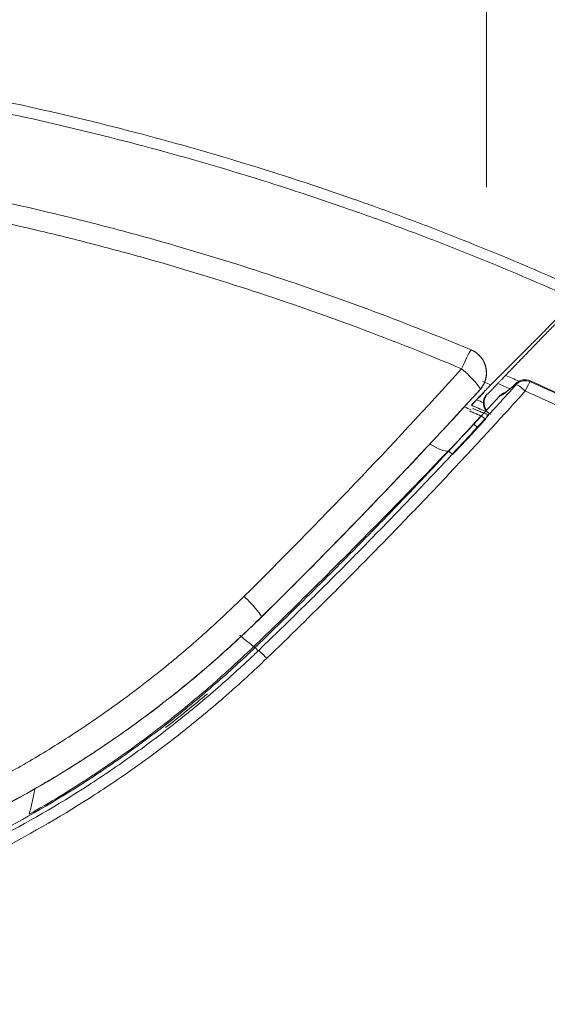
# Model space of a CAD drawing. Units: inches. Extents: x 150 to 834, y 133 to 405.
# Drawn here: x 666 to 668, y 223 to 227 of the extents above; entities that cross this region are included whole.
import ezdxf

# ---------------------------------------------------------------- set-up
doc = ezdxf.new("R2010")
doc.units = ezdxf.units.IN
doc.header["$MEASUREMENT"] = 0
doc.layers.add('1', color=7, linetype='Continuous', true_color=0xffffff)
doc.layers.add('145', color=7, linetype='Continuous', true_color=0xffffff)
doc.styles.add('ge_font5', font='romans.shx')
doc.styles.get("Standard").update_dxf_attribs({"font": 'arial.ttf'})
doc.dimstyles.get("Standard").update_dxf_attribs({"dimtxt": 0.18, "dimasz": 0.18, "dimexe": 0.18, "dimexo": 0.0625, "dimgap": 0.09, "dimtad": 0, "dimtih": 1, "dimtoh": 1, "dimdec": 4, "dimzin": 0, "dimdsep": 46, "dimtxsty": 'Standard', "dimcen": 0.09, "dimadec": 0, "dimazin": 0, "dimtfac": 1, "dimtdec": 4, "dimtofl": 0, "dimtmove": 0, "dimatfit": 3, "dimfxl": 1, "dimtolj": 1, "dimtzin": 0, "dimarcsym": 0})

# ---------------------------------------------------------------- blocks, each defined once
blk = doc.blocks.new('*D71')
at = {"layer": '145', "color": 7, "linetype": 'Continuous', "lineweight": 13, "transparency": 16777216}
for p, q in [((212.5871, 397.3663), (212.5871, 404.9206)), ((241.2935, 397.4461), (241.2935, 404.9206)), ((214.0871, 404.1586), (239.7935, 404.1586))]:
    blk.add_line(p, q, dxfattribs=at)
at = {"layer": '145', "color": 7, "linetype": 'Continuous', "transparency": 16777216}
for points in [[(214.0871, 404.4086), (214.0871, 403.9086), (212.5871, 404.1586)], [(239.7935, 404.4086), (239.7935, 403.9086), (241.2935, 404.1586)]]:
    blk.add_solid(points, dxfattribs=at)
at = {"layer": 'Defpoints', "color": 0, "linetype": 'Continuous', "transparency": 16777216}
for p in [(241.2935, 404.1586), (241.2935, 396.6841), (212.5871, 396.6043)]:
    blk.add_point(p, dxfattribs=at)
at = {"layer": '145', "color": 7, "linetype": 'Continuous', "lineweight": 13, "transparency": 16777216, "insert": (216.7406, 408.1219), "char_height": 1.2, "attachment_point": 1, "style": 'ge_font5'}
blk.add_mtext('\\A1; 22{\\H1.058333x;\\S5/8;} \\C7;\\H1.20;\\Fromans.shx;(Air outlet hole)\\Fromans.shx;\\H1.20;\\C7;', dxfattribs=at)
blk = doc.blocks.new('IDU')
at = {"layer": '1', "color": 7, "linetype": 'Continuous', "lineweight": 13}
for p, q in [((241.416, 396.65503), (241.41319, 396.65197)), ((241.47014, 396.66379), (241.46979, 396.66374)), ((240.38536, 395.70882), (240.38536, 395.70932)), ((240.35922, 395.58569), (240.35471, 395.58988)), ((240.37269, 395.57283), (240.35998, 395.58623))]:
    blk.add_line(p, q, dxfattribs=at)
blk.add_arc((241.44975, 396.61814), 0.05, 65.92877, 132.46168, dxfattribs=at)
for centre, major_axis, ratio, start_param, end_param in [((241.19369, 396.69577), (0.03854, 0.09227), 0.0643768, 6.2830817, 7.7010695), ((241.19369, 396.69577), (0.04049, 0.09144), 0.9999881, 4.3931225, 6.3043281), ((241.19369, 396.69577), (0.07407, -0.06718), 0.1230278, 0.0046772, 1.6819257), ((241.44975, 396.61814), (0.04895, 0.01018), 0.9942786, 0.9543361, 2.1872562), ((241.4506, 396.61406), (-0.04895, -0.01017), 0.9942777, 4.0958193, 5.3289583), ((241.4506, 396.61406), (0.03706, -0.03357), 0.1205295, 1.6795338, 3.0536837), ((241.4506, 396.61406), (-0.0204, -0.04565), 0.066679, 3.2290542, 4.5642526), ((241.29011, 396.50427), (0.01842, -0.01691), 0.1165118, 1.6773652, 3.0888734), ((241.29011, 396.50427), (-0.00997, -0.02293), 0.0633718, 3.1241044, 4.5676518), ((241.2588, 396.47025), (-0.01838, 0.01695), 0.1150547, 4.8180952, 6.2304751), ((241.01711, 396.50181), (0.12873, -0.11855), 0.2456791, 5.3229668, 6.1200996), ((241.15687, 396.36225), (0.018, -0.01735), 0.1088833, 1.6754071, 2.9825948), ((240.31517, 395.78055), (0.07016, -0.07126), 0.0854138, 0.0049425, 1.6573366), ((240.27162, 395.69049), (-0.12688, 0.12053), 0.1335781, 1.9027919, 2.4041387), ((240.40698, 395.5367), (0.03466, -0.03604), 0.0765159, 1.6501928, 3.0540689)]:
    blk.add_ellipse(centre, major_axis=major_axis, ratio=ratio, start_param=start_param, end_param=end_param, dxfattribs=at)
for points, knots in [([(226.87035, 398.04367), (228.11235, 398.04348), (229.66485, 398.04314), (231.21736, 398.04298), (231.83836, 398.04293), (232.14886, 398.04292), (233.08037, 398.04289), (233.70137, 398.04288), (234.63287, 398.04278), (234.94337, 398.04273), (235.56437, 398.04262), (235.87487, 398.04254), (236.263, 398.04233), (236.34063, 398.04228), (236.49588, 398.04217), (236.5735, 398.04211), (236.67053, 398.04219), (236.68994, 398.04221), (236.72875, 398.04227), (236.78697, 398.04238), (236.884, 398.04256), (236.96163, 398.04237), (237.03925, 398.04189), (237.09747, 398.0413), (237.15569, 398.04034), (237.1945, 398.03961), (237.2139, 398.0392), (237.2721, 398.03786), (237.31088, 398.03678), (237.42715, 398.03301), (237.50459, 398.02975), (237.73664, 398.01758), (237.89099, 398.00624), (238.19901, 397.97722), (238.35267, 397.95955), (238.65932, 397.91794), (238.81231, 397.894), (239.00312, 397.86016), (239.04126, 397.8532), (239.09844, 397.84246), (239.11749, 397.83883), (239.15556, 397.83149), (239.25066, 397.81288), (239.34541, 397.79309), (239.57213, 397.74336), (239.72239, 397.70721), (240.02113, 397.62895), (240.16961, 397.58684), (240.46481, 397.49665), (240.61153, 397.44857), (240.83027, 397.3719), (240.90296, 397.34559), (241.01166, 397.30498), (241.04784, 397.29126), (241.12008, 397.26342), (241.15614, 397.2493), (241.33607, 397.17785), (241.47878, 397.1178), (241.62035, 397.05505)], [0, 0, 0, 0, 0.25, 0.3125, 0.3125, 0.375, 0.375, 0.5, 0.5, 0.5625, 0.5625, 0.625, 0.625, 0.640625, 0.640625, 0.65625, 0.65625, 0.6601563, 0.6601563, 0.6640625, 0.671875, 0.6796875, 0.6796875, 0.6875, 0.6914063, 0.6914063, 0.6953125, 0.6953125, 0.703125, 0.703125, 0.71875, 0.71875, 0.75, 0.75, 0.78125, 0.78125, 0.8125, 0.8125, 0.8203125, 0.8203125, 0.8242188, 0.8242188, 0.828125, 0.84375, 0.84375, 0.875, 0.875, 0.90625, 0.90625, 0.9375, 0.9375, 0.953125, 0.953125, 0.9609375, 0.9609375, 0.96875, 0.96875, 1, 1, 1, 1]), ([(241.60362, 397.01459), (241.46219, 397.07719), (241.31963, 397.13707), (241.13991, 397.20831), (241.10389, 397.22237), (241.03169, 397.25014), (240.99551, 397.26384), (240.88684, 397.30435), (240.81416, 397.3306), (240.59548, 397.40706), (240.44882, 397.45501), (240.15376, 397.54492), (240.00535, 397.58688), (239.70681, 397.66482), (239.55667, 397.70081), (239.33014, 397.75029), (239.25441, 397.76604), (239.15947, 397.78477), (239.14047, 397.78847), (239.10244, 397.79578), (239.0834, 397.79939), (239.02629, 397.81006), (238.98819, 397.81698), (238.79759, 397.85059), (238.64477, 397.87436), (238.33846, 397.91563), (238.18496, 397.93314), (237.87729, 397.9618), (237.72311, 397.97296), (237.49132, 397.98486), (237.41397, 397.98803), (237.29782, 397.99168), (237.25909, 397.99272), (237.20096, 397.99401), (237.18158, 397.99439), (237.14281, 397.99508), (237.12343, 397.99538), (237.06529, 397.99616), (237.02652, 397.99651), (236.949, 397.9969), (236.87147, 397.997), (236.79394, 397.99682), (236.73579, 397.9967), (236.71641, 397.99666), (236.67765, 397.9966), (236.58074, 397.9965), (236.48383, 397.99657), (236.32877, 397.99666), (236.25124, 397.9967), (235.8636, 397.99686), (235.55349, 397.99689), (234.93327, 397.99692), (234.62315, 397.99692), (233.69282, 397.99691), (233.07259, 397.99684), (232.14225, 397.99675), (231.83214, 397.99672), (231.21192, 397.99669), (229.66136, 397.99666), (228.1108, 397.99679), (226.87035, 397.99683)], [0, 0, 0, 0, 0.03125, 0.03125, 0.0390625, 0.0390625, 0.046875, 0.046875, 0.0625, 0.0625, 0.09375, 0.09375, 0.125, 0.125, 0.15625, 0.15625, 0.171875, 0.171875, 0.1757812, 0.1757812, 0.1796875, 0.1796875, 0.1875, 0.1875, 0.21875, 0.21875, 0.25, 0.25, 0.28125, 0.28125, 0.296875, 0.296875, 0.3046875, 0.3046875, 0.3085937, 0.3085937, 0.3125, 0.3125, 0.3203125, 0.3203125, 0.328125, 0.3359375, 0.3359375, 0.3398437, 0.3398437, 0.34375, 0.359375, 0.359375, 0.375, 0.375, 0.4375, 0.4375, 0.5, 0.5, 0.625, 0.625, 0.6875, 0.6875, 0.75, 1, 1, 1, 1]), ([(226.87035, 397.64469), (229.28916, 397.64469), (231.70798, 397.64486), (234.7315, 397.64503), (235.3362, 397.64507), (236.01649, 397.64485), (236.09208, 397.64482), (236.24325, 397.64475), (236.31884, 397.64469), (236.47002, 397.6446), (236.54561, 397.64457), (236.64009, 397.64463), (236.65899, 397.64465), (236.69678, 397.6447), (236.75347, 397.64481), (236.81016, 397.64493), (236.92355, 397.64503), (236.99913, 397.64489), (237.11251, 397.64362), (237.15031, 397.64302), (237.22589, 397.64147), (237.33926, 397.63862), (237.45263, 397.63414), (237.566, 397.62853), (237.6038, 397.62647), (237.67929, 397.62197), (237.79238, 397.61464), (237.90505, 397.60556), (238.01743, 397.59526), (238.05484, 397.59163), (238.12958, 397.58399), (238.1669, 397.57998), (238.35329, 397.55897), (238.50168, 397.53914), (238.79703, 397.49352), (238.944, 397.46774), (239.23654, 397.41032), (239.38212, 397.37867), (239.59945, 397.32684), (239.67172, 397.30884), (239.81591, 397.27138), (239.88784, 397.25191), (240.10308, 397.19127), (240.38867, 397.1045), (240.67148, 397.00593), (240.9529, 396.90144), (241.09291, 396.84623), (241.23223, 396.78804)], [0, 0, 0, 0, 0.5, 0.5, 0.625, 0.625, 0.640625, 0.640625, 0.65625, 0.65625, 0.671875, 0.671875, 0.6757812, 0.6757812, 0.6796875, 0.6875, 0.6875, 0.703125, 0.703125, 0.7109375, 0.7109375, 0.71875, 0.734375, 0.734375, 0.7421875, 0.7421875, 0.75, 0.765625, 0.765625, 0.7734375, 0.7734375, 0.78125, 0.78125, 0.8125, 0.8125, 0.84375, 0.84375, 0.875, 0.875, 0.890625, 0.890625, 0.90625, 0.90625, 0.9375, 0.96875, 0.96875, 1, 1, 1, 1]), ([(241.19369, 396.71227), (241.05485, 396.77055), (240.9153, 396.82581), (240.6348, 396.93039), (240.3529, 397.02901), (240.06818, 397.11574), (239.88935, 397.16623), (239.85353, 397.17614), (239.78182, 397.19559), (239.74592, 397.20512), (239.63809, 397.23318), (239.56603, 397.25115), (239.34932, 397.30286), (239.20414, 397.33441), (238.91238, 397.39159), (238.7658, 397.41723), (238.47119, 397.46251), (238.32317, 397.48215), (238.13722, 397.50288), (238.09999, 397.50683), (238.02542, 397.51436), (237.9881, 397.51793), (237.87597, 397.52803), (237.80102, 397.53395), (237.68832, 397.54165), (237.6507, 397.54402), (237.59421, 397.54729), (237.57536, 397.54833), (237.53767, 397.55032), (237.44345, 397.55504), (237.34922, 397.55858), (237.19846, 397.5628), (237.12308, 397.56419), (236.9723, 397.56557), (236.89692, 397.56561), (236.78383, 397.56545), (236.74614, 397.56536), (236.6896, 397.56526), (236.67075, 397.56523), (236.63306, 397.56519), (236.61421, 397.56518), (236.51998, 397.56515), (236.40689, 397.5652), (236.29381, 397.56528), (236.21843, 397.56533), (236.18073, 397.56535), (236.06765, 397.5654), (235.38916, 397.56565), (234.71067, 397.5656), (231.69516, 397.56543), (229.28275, 397.56526), (226.87035, 397.56526)], [0, 0, 0, 0, 0.03125, 0.03125, 0.0625, 0.09375, 0.09375, 0.1015625, 0.1015625, 0.109375, 0.109375, 0.125, 0.125, 0.15625, 0.15625, 0.1875, 0.1875, 0.21875, 0.21875, 0.2265625, 0.2265625, 0.234375, 0.234375, 0.25, 0.25, 0.2578125, 0.2578125, 0.2617188, 0.2617188, 0.265625, 0.28125, 0.28125, 0.296875, 0.296875, 0.3125, 0.3125, 0.3203125, 0.3203125, 0.3242188, 0.3242188, 0.328125, 0.328125, 0.34375, 0.3515625, 0.3515625, 0.359375, 0.359375, 0.375, 0.5, 0.5, 1, 1, 1, 1]), ([(241.62094, 396.95914), (241.61558, 396.95361), (241.60463, 396.94235), (241.59323, 396.93066), (241.58159, 396.91876), (241.57566, 396.9127), (241.56355, 396.90034), (241.55737, 396.89405), (241.54948, 396.88603), (241.5479, 396.88442), (241.54471, 396.88119), (241.54311, 396.87956), (241.5383, 396.87468), (241.53508, 396.87141), (241.52539, 396.8616), (241.5189, 396.85503), (241.50584, 396.84183), (241.49271, 396.82858), (241.47942, 396.81522), (241.4694, 396.80515), (241.46605, 396.80179), (241.45934, 396.79505), (241.45598, 396.79168), (241.44925, 396.78493), (241.44589, 396.78156), (241.43916, 396.77482), (241.4358, 396.77145), (241.41899, 396.7546), (241.40555, 396.74113), (241.37865, 396.71417), (241.36521, 396.7007), (241.33832, 396.67375), (241.32487, 396.66027), (241.31142, 396.6468)], [0, 0, 0, 0, 0.0625, 0.125, 0.125, 0.1875, 0.1875, 0.25, 0.25, 0.265625, 0.265625, 0.28125, 0.28125, 0.3125, 0.3125, 0.375, 0.375, 0.4375, 0.5, 0.5, 0.53125, 0.53125, 0.5625, 0.5625, 0.59375, 0.59375, 0.625, 0.625, 0.75, 0.75, 0.875, 0.875, 1, 1, 1, 1]), ([(241.66096, 396.98362), (241.65625, 396.97882), (241.65138, 396.97387), (241.64512, 396.96749), (241.64385, 396.96621), (241.64132, 396.96362), (241.63749, 396.95972), (241.6336, 396.95576), (241.62575, 396.94775), (241.6204, 396.94229), (241.60949, 396.93113), (241.60392, 396.92544), (241.59254, 396.91379), (241.58528, 396.90635), (241.57782, 396.8987), (241.57482, 396.89562), (241.57331, 396.89407), (241.56878, 396.88942), (241.56574, 396.88631), (241.5566, 396.87692), (241.54431, 396.86428), (241.53181, 396.85142), (241.51921, 396.83844), (241.51285, 396.83189), (241.50324, 396.82198), (241.50003, 396.81866), (241.49518, 396.81366), (241.49356, 396.81198), (241.49032, 396.80864), (241.48871, 396.80697), (241.48062, 396.79862), (241.47418, 396.79196), (241.46451, 396.78196), (241.46129, 396.77863), (241.45485, 396.77197), (241.45163, 396.76864), (241.43553, 396.75199), (241.42266, 396.73867), (241.39691, 396.71204), (241.38403, 396.69872), (241.37116, 396.6854)], [0, 0, 0, 0, 0.0625, 0.0625, 0.078125, 0.078125, 0.09375, 0.125, 0.125, 0.1875, 0.1875, 0.25, 0.25, 0.3125, 0.328125, 0.328125, 0.34375, 0.34375, 0.375, 0.375, 0.4375, 0.5, 0.5, 0.5625, 0.5625, 0.59375, 0.59375, 0.609375, 0.609375, 0.625, 0.625, 0.6875, 0.6875, 0.71875, 0.71875, 0.75, 0.75, 0.875, 0.875, 1, 1, 1, 1]), ([(241.29354, 396.68411), (241.29409, 396.689), (241.29428, 396.69395), (241.29406, 396.7002), (241.29399, 396.70146), (241.2938, 396.70397), (241.29345, 396.70772), (241.29289, 396.71146), (241.29148, 396.71891), (241.29016, 396.72385), (241.28756, 396.73121), (241.28659, 396.73365), (241.28496, 396.73731), (241.28439, 396.73853), (241.2832, 396.74094), (241.28258, 396.74213), (241.27936, 396.74805), (241.27639, 396.75261), (241.27213, 396.75808), (241.27125, 396.75916), (241.26944, 396.7613), (241.2685, 396.76236), (241.26563, 396.76547), (241.26163, 396.76946), (241.25726, 396.77314), (241.25383, 396.77577), (241.25267, 396.77662), (241.2503, 396.77828), (241.2491, 396.77909), (241.24303, 396.78297), (241.23792, 396.78565), (241.23255, 396.7879)], [0, 0, 0, 0, 0.125, 0.125, 0.15625, 0.15625, 0.1875, 0.25, 0.25, 0.375, 0.375, 0.4375, 0.4375, 0.46875, 0.46875, 0.5, 0.5, 0.625, 0.625, 0.65625, 0.65625, 0.6875, 0.6875, 0.75, 0.8125, 0.8125, 0.84375, 0.84375, 0.875, 0.875, 1, 1, 1, 1]), ([(240.31517, 395.79268), (240.46621, 395.9421), (240.61494, 396.09346), (240.90778, 396.4), (241.05189, 396.55519), (241.19369, 396.71227)], [0, 0, 0, 0, 0.5, 0.5, 1, 1, 1, 1]), ([(241.26844, 396.62834), (241.27212, 396.63242), (241.27539, 396.63671), (241.27971, 396.64343), (241.28106, 396.64571), (241.28294, 396.64921), (241.28354, 396.65039), (241.28469, 396.65275), (241.28524, 396.65394), (241.28785, 396.6599), (241.28952, 396.66471), (241.29209, 396.67438), (241.293, 396.67924), (241.29354, 396.68411)], [0, 0, 0, 0, 0.25, 0.25, 0.375, 0.375, 0.4375, 0.4375, 0.5, 0.5, 0.75, 0.75, 1, 1, 1, 1]), ([(241.37115, 396.6854), (241.36592, 396.67998), (241.36067, 396.67456), (241.35409, 396.66777), (241.35277, 396.66641), (241.35015, 396.6637), (241.34622, 396.65966), (241.34235, 396.65567), (241.33979, 396.65303)], [0, 0, 0, 0, 0.5, 0.5, 0.625, 0.625, 0.75, 1, 1, 1, 1]), ([(240.37269, 395.57283), (240.38395, 395.58366), (240.39521, 395.5945), (240.41768, 395.61621), (240.45135, 395.64881), (240.52965, 395.72513), (240.64073, 395.83486), (240.72877, 395.92339), (240.81641, 396.01229), (240.86002, 396.05692), (240.94683, 396.14655), (240.99002, 396.19154), (241.07598, 396.28187), (241.11874, 396.32722), (241.20385, 396.41826), (241.26735, 396.4868), (241.34087, 396.56721), (241.37225, 396.60177), (241.38792, 396.61906), (241.39315, 396.62483), (241.40359, 396.63636), (241.40882, 396.64212), (241.41404, 396.64789)], [0, 0, 0, 0, 0.03125, 0.03125, 0.0625, 0.125, 0.25, 0.375, 0.375, 0.5, 0.5, 0.625, 0.625, 0.75, 0.75, 0.875, 0.9375, 0.96875, 0.96875, 0.984375, 0.984375, 1, 1, 1, 1]), ([(241.27834, 396.66108), (241.28043, 396.66018), (241.28252, 396.65928), (241.29355, 396.65453), (241.30249, 396.65066), (241.31142, 396.6468)], [0, 0, 0, 0, 0.1896378, 0.1896378, 1, 1, 1, 1]), ([(241.31142, 396.6468), (241.3092, 396.64457), (241.30479, 396.64014), (241.30048, 396.63579), (241.29782, 396.63309), (241.29729, 396.63255), (241.29624, 396.63148), (241.29468, 396.6299), (241.29316, 396.62835), (241.29019, 396.62532), (241.28829, 396.62338), (241.28648, 396.62151)], [0, 0, 0, 0, 0.25, 0.5, 0.5, 0.5625, 0.5625, 0.625, 0.75, 0.75, 1, 1, 1, 1]), ([(241.41319, 396.65197), (241.40891, 396.64805), (241.4007, 396.64065), (241.38942, 396.63082), (241.38259, 396.62512), (241.37774, 396.62117), (241.37616, 396.61991), (241.37387, 396.61811), (241.37312, 396.61752), (241.37164, 396.61638), (241.37091, 396.61582), (241.36734, 396.61311), (241.36209, 396.60931), (241.35776, 396.60655), (241.35389, 396.60431), (241.35218, 396.60346), (241.34925, 396.60229), (241.34802, 396.60197), (241.34704, 396.60194)], [0, 0, 0, 0, 0.125, 0.25, 0.375, 0.375, 0.4375, 0.4375, 0.46875, 0.46875, 0.5, 0.5, 0.625, 0.75, 0.75, 0.875, 0.875, 1, 1, 1, 1]), ([(241.41666, 396.65586), (241.4111, 396.65068), (241.39355, 396.63461), (241.37514, 396.61979), (241.36737, 396.61484), (241.36703, 396.6147), (241.36703, 396.61471)], [0, 0, 0, 0, 0.2045113, 0.698433, 0.9723666, 1, 1, 1, 1]), ([(241.41404, 396.64789), (241.41392, 396.64848), (241.41379, 396.64906), (241.41351, 396.65042), (241.41335, 396.65119), (241.41319, 396.65197)], [0, 0, 0, 0, 0.4312526, 0.4312526, 1, 1, 1, 1]), ([(245.01175, 394.14385), (244.93394, 394.22669), (244.85486, 394.30831), (244.71557, 394.4477), (244.65594, 394.50602), (244.53531, 394.62136), (244.47431, 394.67837), (244.35094, 394.7911), (244.2262, 394.90253), (244.09868, 395.01133), (243.96976, 395.11879), (243.9046, 395.17186), (243.8058, 395.25045), (243.77269, 395.27649), (243.70612, 395.32821), (243.67266, 395.35391), (243.6222, 395.3922), (243.60534, 395.40491), (243.57156, 395.43023), (243.55465, 395.44284), (243.50379, 395.48051), (243.46976, 395.50542), (243.36729, 395.57952), (243.29847, 395.62809), (243.0905, 395.77135), (242.94983, 395.86358), (242.66447, 396.04148), (242.51978, 396.12715), (242.22638, 396.29194), (242.07766, 396.37104), (241.88923, 396.46578), (241.85144, 396.48451), (241.77566, 396.52153), (241.71868, 396.54897), (241.66146, 396.57593), (241.62327, 396.59378), (241.60415, 396.60266), (241.5467, 396.62912), (241.5083, 396.64654), (241.46979, 396.66374)], [0, 0, 0, 0, 0.0785269, 0.0785269, 0.136119, 0.136119, 0.193711, 0.193711, 0.2513031, 0.3088952, 0.3088952, 0.3664872, 0.3664872, 0.3952833, 0.3952833, 0.4240793, 0.4240793, 0.4384773, 0.4384773, 0.4528753, 0.4528753, 0.4816714, 0.4816714, 0.5392634, 0.5392634, 0.6544476, 0.6544476, 0.7696317, 0.7696317, 0.8848159, 0.8848159, 0.9136119, 0.9136119, 0.9424079, 0.9568059, 0.9568059, 0.971204, 0.971204, 1, 1, 1, 1]), ([(240.35998, 395.58623), (240.44521, 395.66824), (240.52971, 395.75093), (240.65535, 395.87596), (240.69704, 395.9178), (240.78007, 396.00182), (240.8214, 396.044), (240.94482, 396.17101), (241.02634, 396.25632), (241.18786, 396.42821), (241.26784, 396.51477), (241.34704, 396.60194)], [0, 0, 0, 0, 0.25, 0.25, 0.375, 0.375, 0.5, 0.5, 0.75, 0.75, 1, 1, 1, 1]), ([(241.26779, 396.62863), (241.12534, 396.47157), (240.98057, 396.31642), (240.68643, 396.00997), (240.53705, 395.85867), (240.38536, 395.70932)], [0, 0, 0, 0, 0.5, 0.5, 1, 1, 1, 1]), ([(241.4506, 396.62214), (241.44013, 396.61056), (241.42967, 396.59898), (241.40873, 396.57581), (241.37728, 396.5411), (241.3036, 396.46033), (241.23996, 396.39149), (241.15468, 396.30004), (241.11181, 396.25448), (241.02567, 396.16374), (240.98239, 396.11855), (240.89539, 396.02851), (240.85168, 395.98367), (240.76386, 395.89437), (240.71974, 395.8499), (240.58676, 395.71706), (240.49728, 395.62925), (240.40698, 395.5422)], [0, 0, 0, 0, 0.03125, 0.03125, 0.0625, 0.125, 0.25, 0.25, 0.375, 0.375, 0.5, 0.5, 0.625, 0.625, 0.75, 0.75, 1, 1, 1, 1]), ([(241.18583, 396.53754), (241.18928, 396.5413), (241.19278, 396.54511), (241.19985, 396.55282), (241.20342, 396.55673), (241.21064, 396.56463), (241.21423, 396.56856), (241.22139, 396.57641), (241.22495, 396.58031), (241.23203, 396.5881), (241.23556, 396.59199), (241.24258, 396.59972), (241.24943, 396.60728), (241.25596, 396.6145), (241.26232, 396.62156), (241.26543, 396.625), (241.26844, 396.62834)], [0, 0, 0, 0, 0.125, 0.125, 0.25, 0.25, 0.375, 0.375, 0.5, 0.5, 0.625, 0.625, 0.75, 0.875, 0.875, 1, 1, 1, 1]), ([(241.28645, 396.62148), (241.28618, 396.6212), (241.28563, 396.62064), (241.28482, 396.6198), (241.28401, 396.61897), (241.28321, 396.61815), (241.28241, 396.61733), (241.28162, 396.61651), (241.28084, 396.6157), (241.28006, 396.6149), (241.27928, 396.6141), (241.27852, 396.61331), (241.27775, 396.61252), (241.277, 396.61174), (241.27624, 396.61096), (241.2755, 396.61019), (241.27476, 396.60942), (241.27402, 396.60866), (241.27329, 396.60791), (241.27257, 396.60716), (241.27185, 396.60641), (241.27114, 396.60567), (241.27043, 396.60494), (241.26973, 396.60421), (241.26904, 396.60349), (241.26835, 396.60277), (241.26766, 396.60206), (241.26698, 396.60135), (241.26631, 396.60065), (241.26564, 396.59996), (241.26498, 396.59927), (241.26433, 396.59858), (241.26367, 396.5979), (241.26303, 396.59723), (241.26239, 396.59656), (241.26176, 396.5959), (241.26113, 396.59524), (241.2605, 396.59459), (241.25989, 396.59394), (241.25928, 396.5933), (241.25867, 396.59266), (241.25807, 396.59203), (241.25747, 396.59141), (241.25688, 396.59079), (241.2563, 396.59017), (241.25572, 396.58956), (241.25515, 396.58896), (241.25458, 396.58836), (241.25402, 396.58777), (241.25347, 396.58718), (241.25292, 396.5866), (241.25237, 396.58602), (241.25183, 396.58545), (241.2513, 396.58488), (241.25059, 396.58413), (241.24973, 396.58321), (241.24871, 396.58213), (241.24773, 396.58108), (241.24678, 396.58007), (241.24586, 396.57908), (241.24498, 396.57813), (241.24412, 396.57721), (241.2433, 396.57632), (241.24251, 396.57546), (241.24175, 396.57463), (241.24102, 396.57383), (241.24032, 396.57307), (241.23966, 396.57233), (241.23903, 396.57163), (241.23842, 396.57096), (241.23785, 396.57032), (241.23732, 396.56971), (241.23698, 396.56934), (241.23682, 396.56915)], [0, 0, 0, 0, 0.0112059, 0.0223987, 0.033579, 0.0447475, 0.055905, 0.0670522, 0.0781897, 0.0893184, 0.1004388, 0.1115518, 0.1226581, 0.1337583, 0.1448532, 0.1559435, 0.16703, 0.1781134, 0.1891943, 0.2002736, 0.211352, 0.2224301, 0.2335087, 0.2445885, 0.2556704, 0.2667549, 0.2778428, 0.2889348, 0.3000318, 0.3111342, 0.3222431, 0.3333589, 0.3444825, 0.3556145, 0.3667557, 0.3779068, 0.3890686, 0.4002416, 0.4114267, 0.4226245, 0.4338357, 0.4450611, 0.4563013, 0.467557, 0.4788289, 0.4901178, 0.5014243, 0.512749, 0.5240927, 0.5354561, 0.5468397, 0.5582444, 0.5696706, 0.5811192, 0.5925908, 0.6157439, 0.6388057, 0.6617816, 0.6846772, 0.7074981, 0.7302499, 0.7529383, 0.7755691, 0.7981481, 0.8206811, 0.8431739, 0.8656326, 0.888063, 0.910471, 0.9328628, 0.9552442, 0.9776213, 1, 1, 1, 1]), ([(241.28676, 396.55206), (241.28563, 396.55436), (241.28468, 396.55672), (241.28316, 396.56155), (241.28258, 396.56401), (241.28199, 396.56779), (241.28185, 396.56907), (241.28165, 396.57161), (241.2816, 396.57288), (241.2816, 396.57667), (241.28179, 396.57919), (241.28237, 396.58296), (241.28261, 396.58421), (241.28319, 396.58671), (241.28353, 396.58794), (241.28467, 396.59157), (241.28562, 396.59392), (241.2873, 396.59733), (241.28791, 396.59845), (241.28921, 396.60065), (241.28991, 396.60173), (241.29213, 396.60488), (241.29376, 396.60686), (241.29555, 396.60871)], [0, 0, 0, 0, 0.125, 0.125, 0.25, 0.25, 0.3125, 0.3125, 0.375, 0.375, 0.5, 0.5, 0.5625, 0.5625, 0.625, 0.625, 0.75, 0.75, 0.8125, 0.8125, 0.875, 0.875, 1, 1, 1, 1]), ([(241.29807, 396.60984), (241.29666, 396.60838), (241.29405, 396.60533), (241.29184, 396.602), (241.29033, 396.59941), (241.28986, 396.59852), (241.28895, 396.59673), (241.28853, 396.59581), (241.28734, 396.59303), (241.28599, 396.58927), (241.2851, 396.58538), (241.28461, 396.58243), (241.28448, 396.58143), (241.28427, 396.57943), (241.2842, 396.57842), (241.28407, 396.57542), (241.28414, 396.57143), (241.28468, 396.56749), (241.28526, 396.56454), (241.28549, 396.56356), (241.286, 396.56161), (241.28629, 396.56065), (241.28722, 396.55779), (241.28869, 396.55409), (241.2906, 396.55057), (241.29219, 396.54801), (241.29275, 396.54717), (241.29365, 396.5459), (241.29398, 396.54545), (241.29431, 396.54502)], [0, 0, 0, 0, 0.0849405, 0.1698809, 0.1698809, 0.2123511, 0.2123511, 0.2548214, 0.2548214, 0.3397618, 0.4247023, 0.4247023, 0.4671725, 0.4671725, 0.5096428, 0.5096428, 0.5945832, 0.6795237, 0.6795237, 0.7219939, 0.7219939, 0.7644641, 0.7644641, 0.8494046, 0.934345, 0.934345, 0.9768153, 0.9768153, 1, 1, 1, 1]), ([(241.29555, 396.60871), (241.29601, 396.60892), (241.29647, 396.60912), (241.29731, 396.6095), (241.29769, 396.60967), (241.29807, 396.60984)], [0, 0, 0, 0, 0.5452974, 0.5452974, 1, 1, 1, 1]), ([(241.34704, 396.60194), (241.34881, 396.60389), (241.35262, 396.60745), (241.35695, 396.61037), (241.35982, 396.61199), (241.3604, 396.6123), (241.36157, 396.6129), (241.36335, 396.61376), (241.36516, 396.61451), (241.36883, 396.61587), (241.37135, 396.61658), (241.37419, 396.61715), (241.37445, 396.6172), (241.37471, 396.61724)], [0, 0, 0, 0, 0.2438698, 0.4877395, 0.4877395, 0.5487069, 0.5487069, 0.6096744, 0.7316093, 0.7316093, 0.975479, 0.975479, 1, 1, 1, 1]), ([(241.23435, 396.56622), (241.23476, 396.56667), (241.23525, 396.56719), (241.23637, 396.56837), (241.237, 396.56903), (241.2384, 396.57049), (241.23916, 396.57127), (241.24076, 396.57292), (241.24161, 396.5738), (241.24296, 396.57517), (241.24341, 396.57564), (241.24434, 396.57658), (241.24481, 396.57706), (241.24623, 396.57851), (241.24721, 396.5795), (241.24871, 396.58101), (241.24922, 396.58152), (241.25023, 396.58254), (241.25073, 396.58305), (241.25226, 396.58458), (241.25327, 396.5856), (241.25429, 396.58662)], [0, 0, 0, 0, 0.125, 0.125, 0.25, 0.25, 0.375, 0.375, 0.5, 0.5, 0.5625, 0.5625, 0.625, 0.625, 0.75, 0.75, 0.8125, 0.8125, 0.875, 0.875, 1, 1, 1, 1]), ([(240.97022, 396.306), (240.98859, 396.32546), (241.00687, 396.34489), (241.04324, 396.38369), (241.06134, 396.40306), (241.11527, 396.46099), (241.15078, 396.49939), (241.18583, 396.53754)], [0, 0, 0, 0, 0.25, 0.25, 0.5, 0.5, 1, 1, 1, 1]), ([(241.27135, 396.52133), (241.27114, 396.5215), (241.27073, 396.52174), (241.26949, 396.5224), (241.26867, 396.5228), (241.26662, 396.52377), (241.26418, 396.52489), (241.26091, 396.52632), (241.25815, 396.52751), (241.25717, 396.52793), (241.25563, 396.52859), (241.2551, 396.52882), (241.25402, 396.52927), (241.25347, 396.52951), (241.25066, 396.53069), (241.24579, 396.53273), (241.23741, 396.53617), (241.2311, 396.53873), (241.22686, 396.54043), (241.22594, 396.5408), (241.22501, 396.54118)], [0, 0, 0, 0, 0.1209184, 0.1209184, 0.2418369, 0.2418369, 0.3627553, 0.4836738, 0.4836738, 0.544133, 0.544133, 0.5743626, 0.5743626, 0.6045922, 0.6045922, 0.7255107, 0.8464291, 0.9673476, 0.9673476, 1, 1, 1, 1]), ([(241.23862, 396.55112), (241.23994, 396.55058), (241.24125, 396.55004), (241.24452, 396.54869), (241.24647, 396.54789), (241.25216, 396.54556), (241.25933, 396.54263), (241.26893, 396.53874), (241.27526, 396.53621), (241.27846, 396.53494), (241.27972, 396.53444), (241.28034, 396.5342), (241.28214, 396.53349), (241.28329, 396.53304), (241.28655, 396.53178), (241.29043, 396.53029), (241.29342, 396.5292), (241.29481, 396.52871), (241.29493, 396.52866), (241.29505, 396.52862)], [0, 0, 0, 0, 0.0471333, 0.0471333, 0.11936, 0.11936, 0.2638132, 0.4082665, 0.5527198, 0.5888331, 0.5888331, 0.6249465, 0.6249465, 0.6971731, 0.6971731, 0.8416264, 0.9860797, 0.9860797, 1, 1, 1, 1]), ([(241.31168, 396.52827), (241.30896, 396.52946), (241.30638, 396.53087), (241.30273, 396.53331), (241.30155, 396.53417), (241.29983, 396.53554), (241.29927, 396.53602), (241.29816, 396.53699), (241.29761, 396.53749), (241.29495, 396.54004), (241.2911, 396.54443), (241.28807, 396.54941), (241.28676, 396.55206)], [0, 0, 0, 0, 0.25, 0.25, 0.375, 0.375, 0.4375, 0.4375, 0.5, 0.5, 0.75, 1, 1, 1, 1]), ([(240.35471, 395.58988), (240.42169, 395.65437), (240.48823, 395.71924), (240.62049, 395.84968), (240.68621, 395.91526), (240.7842, 396.0141), (240.81677, 396.04713), (240.88174, 396.11333), (240.91413, 396.1465), (240.97875, 396.21295), (241.01097, 396.24624), (241.07529, 396.31291), (241.10737, 396.34629), (241.1394, 396.3797)], [0, 0, 0, 0, 0.25, 0.25, 0.5, 0.5, 0.625, 0.625, 0.75, 0.75, 0.875, 0.875, 1, 1, 1, 1]), ([(240.38536, 395.70882), (240.4851, 395.80697), (240.5837, 395.90582), (240.77865, 396.10489), (240.875, 396.20511), (240.97022, 396.306)], [0, 0, 0, 0, 0.5, 0.5, 1, 1, 1, 1]), ([(237.25853, 394.52584), (237.32987, 394.52619), (237.47234, 394.53038), (237.61444, 394.54153), (237.70313, 394.55068), (237.72087, 394.55262), (237.75627, 394.55671), (237.80927, 394.56317), (237.86201, 394.57057), (237.96712, 394.58664), (238.03672, 394.59903), (238.17498, 394.62709), (238.3123, 394.65844), (238.51548, 394.71527), (238.71586, 394.78189), (238.84757, 394.83287), (238.97834, 394.88717), (239.04324, 394.91599), (239.11572, 394.95031), (239.12376, 394.95415), (239.13982, 394.96187), (239.16385, 394.97352), (239.2196, 395.00118), (239.26681, 395.02569), (239.36047, 395.07577), (239.48335, 395.14535), (239.66174, 395.25804), (239.83423, 395.37898), (240.00083, 395.50812), (240.10795, 395.59973), (240.21307, 395.69411), (240.26463, 395.74269), (240.31517, 395.79268)], [0, 0, 0, 0, 0.0625, 0.125, 0.125, 0.140625, 0.140625, 0.15625, 0.1875, 0.1875, 0.25, 0.25, 0.3125, 0.375, 0.4375, 0.5, 0.5, 0.5625, 0.5625, 0.5703125, 0.5703125, 0.578125, 0.59375, 0.625, 0.625, 0.6875, 0.75, 0.8125, 0.875, 0.9375, 0.9375, 1, 1, 1, 1]), ([(240.38536, 395.70932), (240.33326, 395.65803), (240.28011, 395.60821), (240.17174, 395.51145), (240.06131, 395.41757), (239.88956, 395.28531), (239.71174, 395.16157), (239.52786, 395.04635), (239.40119, 394.97529), (239.30464, 394.92417), (239.2722, 394.9075), (239.22315, 394.88304), (239.19853, 394.87095), (239.17375, 394.85907), (239.1572, 394.85119), (239.14892, 394.84728), (239.07428, 394.81232), (239.00743, 394.78299), (238.87277, 394.72775), (238.73713, 394.67594), (238.5308, 394.60837), (238.32159, 394.55089), (238.18021, 394.5193), (238.03786, 394.4911), (237.96621, 394.47871), (237.85799, 394.46269), (237.8218, 394.45778), (237.76732, 394.45108), (237.74913, 394.44895), (237.7218, 394.44593), (237.71268, 394.44494), (237.69444, 394.44304), (237.61236, 394.43472), (237.45708, 394.42329), (237.31055, 394.41969), (237.23719, 394.41969)], [0, 0, 0, 0, 0.0625, 0.0625, 0.125, 0.1875, 0.25, 0.3125, 0.375, 0.375, 0.40625, 0.40625, 0.421875, 0.4296875, 0.4296875, 0.4375, 0.4375, 0.5, 0.5, 0.5625, 0.625, 0.6875, 0.75, 0.75, 0.8125, 0.8125, 0.84375, 0.84375, 0.859375, 0.859375, 0.8671875, 0.8671875, 0.875, 0.9375, 1, 1, 1, 1]), ([(238.68726, 394.66028), (238.76742, 394.68765), (238.84666, 394.71724), (239.00331, 394.78082), (239.08073, 394.81481), (239.16679, 394.85555), (239.17634, 394.86011), (239.1954, 394.86929), (239.22392, 394.88317), (239.29002, 394.91618), (239.34587, 394.94558), (239.45653, 395.0058), (239.5289, 395.04787), (239.67087, 395.13577), (239.74048, 395.1816), (239.87693, 395.27699), (239.94379, 395.32654), (240.07473, 395.42937), (240.13882, 395.48263), (240.2642, 395.59291), (240.3255, 395.64992), (240.38536, 395.70882)], [0, 0, 0, 0, 0.125, 0.125, 0.25, 0.25, 0.265625, 0.265625, 0.28125, 0.3125, 0.375, 0.375, 0.5, 0.5, 0.625, 0.625, 0.75, 0.75, 0.875, 0.875, 1, 1, 1, 1]), ([(237.20536, 394.31509), (237.35194, 394.31509), (237.49732, 394.32211), (237.78575, 394.34988), (237.92879, 394.37064), (238.21257, 394.42561), (238.35331, 394.45988), (238.56264, 394.52163), (238.63212, 394.54397), (238.70995, 394.57106), (238.71859, 394.5741), (238.73584, 394.58022), (238.76168, 394.58948), (238.78739, 394.59895), (238.83866, 394.61819), (238.87262, 394.6314), (239.04134, 394.69941), (239.17293, 394.75991), (239.42935, 394.89298), (239.55419, 394.96555), (239.73643, 395.08337), (239.79632, 395.12417), (239.91439, 395.20882), (239.97257, 395.25267), (240.03705, 395.30373), (240.0442, 395.30942), (240.05847, 395.32086), (240.07981, 395.33808), (240.12923, 395.37868), (240.17094, 395.41421), (240.25347, 395.48624), (240.30732, 395.53557), (240.35998, 395.58623)], [0, 0, 0, 0, 0.125, 0.125, 0.25, 0.25, 0.375, 0.375, 0.4375, 0.4375, 0.4453125, 0.4453125, 0.453125, 0.46875, 0.46875, 0.5, 0.5, 0.625, 0.625, 0.75, 0.75, 0.8125, 0.8125, 0.875, 0.875, 0.8828125, 0.8828125, 0.890625, 0.90625, 0.9375, 0.9375, 1, 1, 1, 1]), ([(237.20536, 394.29689), (237.35252, 394.29689), (237.49848, 394.30393), (237.78804, 394.33181), (237.93165, 394.35264), (238.21656, 394.40782), (238.35785, 394.4422), (238.56802, 394.50419), (238.63777, 394.5266), (238.71591, 394.5538), (238.72459, 394.55685), (238.74191, 394.56299), (238.76785, 394.57228), (238.79366, 394.58179), (238.84514, 394.6011), (238.87924, 394.61436), (239.04865, 394.68263), (239.18077, 394.74335), (239.43823, 394.87692), (239.56358, 394.94976), (239.74656, 395.06802), (239.80669, 395.10898), (239.92524, 395.19395), (239.98366, 395.23797), (240.04841, 395.28922), (240.05559, 395.29494), (240.06991, 395.30642), (240.09135, 395.3237), (240.14098, 395.36446), (240.21078, 395.42391), (240.26545, 395.47278), (240.306, 395.50992), (240.32616, 395.52862), (240.34949, 395.55065), (240.36111, 395.56172), (240.36691, 395.56727), (240.3698, 395.57005), (240.37125, 395.57144), (240.37197, 395.57213), (240.37228, 395.57243), (240.37249, 395.57263), (240.37259, 395.57273), (240.37269, 395.57283)], [0, 0, 0, 0, 0.125, 0.125, 0.25, 0.25, 0.375, 0.375, 0.4375, 0.4375, 0.4453125, 0.4453125, 0.453125, 0.46875, 0.46875, 0.5, 0.5, 0.625, 0.625, 0.75, 0.75, 0.8125, 0.8125, 0.875, 0.875, 0.8828125, 0.8828125, 0.890625, 0.90625, 0.9375, 0.96875, 0.96875, 0.984375, 0.9921875, 0.9960938, 0.9980469, 0.9990234, 0.9995117, 0.9997559, 0.9998779, 0.9998779, 1, 1, 1, 1]), ([(239.44801, 394.91185), (239.53053, 394.95878), (239.61133, 395.00813), (239.76947, 395.11163), (239.84682, 395.16579), (239.99806, 395.27892), (240.07195, 395.33789), (240.15313, 395.40693), (240.16213, 395.41464), (240.18005, 395.43013), (240.20684, 395.45346), (240.2687, 395.5086), (240.3206, 395.55705), (240.35471, 395.58988)], [0, 0, 0, 0, 0.25, 0.25, 0.5, 0.5, 0.75, 0.75, 0.78125, 0.78125, 0.8125, 0.875, 1, 1, 1, 1]), ([(240.40698, 395.5422), (240.35356, 395.49071), (240.29893, 395.44056), (240.2152, 395.36733), (240.187, 395.34325), (240.14424, 395.30763), (240.12275, 395.28994), (240.1011, 395.27244), (240.08662, 395.26081), (240.07937, 395.25502), (240.01395, 395.20311), (239.95493, 395.15853), (239.83514, 395.07247), (239.77438, 395.03098), (239.58948, 394.91118), (239.46281, 394.83738), (239.20259, 394.70205), (239.06906, 394.64051), (238.89781, 394.57132), (238.86334, 394.55788), (238.8113, 394.53831), (238.7852, 394.52867), (238.75898, 394.51925), (238.74147, 394.51303), (238.7327, 394.50994), (238.6537, 394.48237), (238.58318, 394.45965), (238.3707, 394.39682), (238.22784, 394.36196), (237.93977, 394.30602), (237.79457, 394.2849), (237.50177, 394.25663), (237.35417, 394.24949), (237.20536, 394.24949)], [0, 0, 0, 0, 0.0625, 0.0625, 0.09375, 0.09375, 0.109375, 0.1171875, 0.1171875, 0.125, 0.125, 0.1875, 0.1875, 0.25, 0.25, 0.375, 0.375, 0.5, 0.5, 0.53125, 0.53125, 0.546875, 0.5546875, 0.5546875, 0.5625, 0.5625, 0.625, 0.625, 0.75, 0.75, 0.875, 0.875, 1, 1, 1, 1]), ([(239.4707, 395.01237), (239.46872, 395.0036), (239.46482, 394.98625), (239.46099, 394.96929), (239.45721, 394.95253), (239.45534, 394.94424), (239.45164, 394.92788), (239.44982, 394.91981), (239.44801, 394.91185)], [0, 0, 0, 0, 0.25, 0.5, 0.5, 0.75, 0.75, 1, 1, 1, 1])]:
    blk.add_open_spline(points, degree=3, knots=knots, dxfattribs=at)
for points, degree in [([(241.23446, 396.78705), (241.23414, 396.7872)], 1), ([(241.37115, 396.6854), (241.38887, 396.67762), (241.40656, 396.66979), (241.42423, 396.66191)], 3), ([(241.29807, 396.60984), (241.31198, 396.62424), (241.32588, 396.63863), (241.33979, 396.65303)], 3), ([(241.33979, 396.65303), (241.35607, 396.64585), (241.37233, 396.63864), (241.38858, 396.6314)], 3), ([(241.46979, 396.66374), (241.47008, 396.66238), (241.47037, 396.66102), (241.47065, 396.65966)], 3), ([(241.47065, 396.65966), (241.52772, 396.63416), (241.58456, 396.60818), (241.64117, 396.58171)], 3), ([(241.28427, 396.6166), (241.27428, 396.60661), (241.26429, 396.59662), (241.25429, 396.58662)], 3), ([(241.26844, 396.62834), (241.26822, 396.62844), (241.26801, 396.62853), (241.26779, 396.62863)], 3), ([(241.62035, 396.54436), (241.56399, 396.57077), (241.5074, 396.5967), (241.4506, 396.62214)], 3), ([(241.20455, 396.55809), (241.21396, 396.55408), (241.22337, 396.55006), (241.23277, 396.54602)], 3), ([(241.23356, 396.56514), (241.23322, 396.56467), (241.23305, 396.56436), (241.23305, 396.56423)], 3), ([(241.23316, 396.56442), (241.23312, 396.56434), (241.23309, 396.56425), (241.23305, 396.56417)], 3), ([(241.28973, 396.54008), (241.2709, 396.54825), (241.25204, 396.55636), (241.23316, 396.56442)], 3), ([(241.23438, 396.5662), (241.23404, 396.56579), (241.23377, 396.56543), (241.23356, 396.56514)], 3), ([(241.23692, 396.56925), (241.23607, 396.56824), (241.23521, 396.56723), (241.23436, 396.56622)], 3), ([(241.25429, 396.58662), (241.26365, 396.58261), (241.27299, 396.57859), (241.28233, 396.57455)], 3), ([(241.24055, 396.48729), (241.25084, 396.49863), (241.26111, 396.50998), (241.27135, 396.52133)], 3), ([(241.24055, 396.48729), (241.25099, 396.4986), (241.26141, 396.50993), (241.27182, 396.52127)], 3), ([(241.27182, 396.52127), (241.27166, 396.52129), (241.2715, 396.52131), (241.27135, 396.52133)], 3), ([(241.1394, 396.3797), (241.17349, 396.41525), (241.20724, 396.45108), (241.24055, 396.48729)], 3), ([(241.29011, 396.5082), (241.27969, 396.49684), (241.26925, 396.48548), (241.2588, 396.47414)], 3), ([(241.2588, 396.47414), (241.22526, 396.43772), (241.19125, 396.40171), (241.15687, 396.36601)], 3), ([(240.167, 395.39897), (240.11169, 395.35208), (240.05528, 395.3065), (239.99778, 395.26225)], 3)]:
    blk.add_open_spline(points, degree=degree, dxfattribs=at)
at = {"layer": '145', "color": 7, "linetype": 'Continuous', "lineweight": 13}
dim = blk.add_linear_dim(base=(241.29354, 404.15861), p1=(212.5871, 396.60425), p2=(241.29354, 396.68411), text=' <> \\C7;\\H1.20;\\Fromans.shx;(Air outlet hole)\\Fromans.shx;\\H1.20;\\C7;', dimstyle='Standard', override={"dimtxt": 1.2, "dimasz": 1.5, "dimexe": 0.762, "dimexo": 0.762, "dimgap": 0.6, "dimtad": 1, "dimtih": 1, "dimtoh": 0, "dimdec": 4, "dimlfac": 0.787402, "dimzin": 8, "dimdsep": 46, "dimlunit": 5, "dimtxsty": 'ge_font5', "dimsah": 1, "dimse1": 0, "dimse2": 0, "dimsd1": 0, "dimsd2": 0, "dimclrd": 7, "dimclre": 7, "dimclrt": 7, "dimtol": 0, "dimtm": -0.1, "dimtfac": 1.058333, "dimtdec": 4, "dimtofl": 1, "dimtmove": 0, "dimlwd": 13, "dimlwe": 13}, dxfattribs=at)
dim.commit()
dim.dimension.update_dxf_attribs({"geometry": '*D71', "text_midpoint": (226.94032, 404.15861), "dimtype": 128})

msp = doc.modelspace()

# ---------------------------------------------------------------- block references
msp.add_blockref('IDU', (426.5806, -171.5268))

doc.saveas('drawing.dxf')
